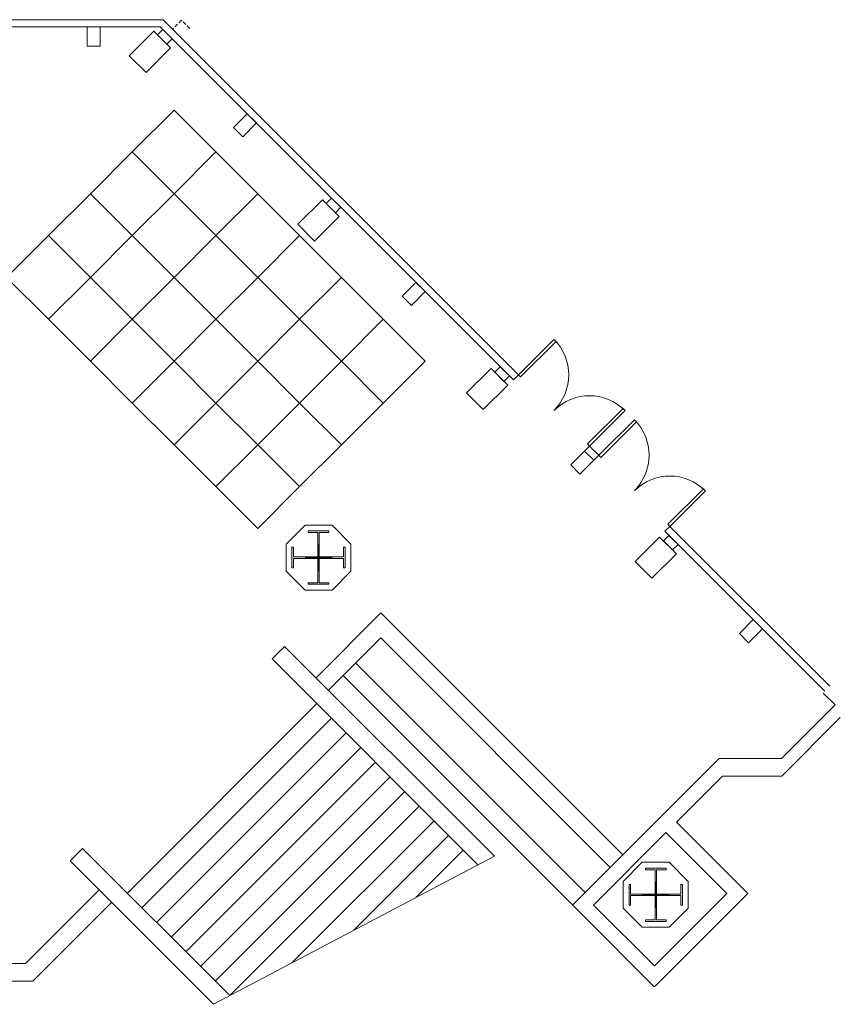
# Model space of a CAD drawing. Units: inches. Extents: x -134300 to 23868, y -18008 to 95653.
# Drawn here: x 4400 to 5787, y 6837 to 8502 of the extents above; entities that cross this region are included whole.
import ezdxf

# ---------------------------------------------------------------- set-up
doc = ezdxf.new("R2010")
doc.units = ezdxf.units.IN
doc.header["$MEASUREMENT"] = 0
doc.linetypes.add('HIDDEN', pattern=[9.525, 6.35, -3.175])
for name, color, linetype in [('1_Izgled_Korigiran', 30, 'Continuous'), ('1Constr', 232, 'Continuous'), ('1Sec', 122, 'Continuous'), ('Expo', 10, 'Continuous')]:
    doc.layers.add(name, color=color, linetype=linetype)
for name, color, linetype, lineweight in [('1Hid', 30, 'HIDDEN', 9), ('1Metal', 114, 'Continuous', 13), ('1Walls', 7, 'Continuous', 20), ('1Win', 140, 'Continuous', 9)]:
    doc.layers.add(name, color=color, linetype=linetype, lineweight=lineweight)

# ---------------------------------------------------------------- blocks, each defined once
blk = doc.blocks.new('A$C24616167')
blk.add_lwpolyline([(0, 0), (5, 0), (5, -85), (0, -85)], close=True)
blk.add_arc((0, 0), 85, 270, 0)
blk = doc.blocks.new('A$C19D46E66')
at = {"layer": '1Metal'}
blk.add_lwpolyline([(37.4, 99.9), (72.4, 99.9), (72.4, 97.4), (56.2, 97.4), (56.2, 56.2), (97.4, 56.2), (97.4, 72.4), (99.9, 72.4), (99.9, 37.4), (97.4, 37.4), (97.4, 53.7), (56.2, 53.7), (56.2, 12.4), (72.4, 12.4), (72.4, 9.9), (37.4, 9.9), (37.4, 12.4), (53.7, 12.4), (53.7, 53.7), (12.4, 53.7), (12.4, 37.4), (9.9, 37.4), (9.9, 72.4), (12.4, 72.4), (12.4, 56.2), (53.7, 56.2), (53.7, 97.4), (37.4, 97.4), (37.4, 99.9)], dxfattribs=at)
at = {"layer": '1Walls'}
blk.add_lwpolyline([(77.7, 109.8), (32.2, 109.8), (0, 77.7), (0, 32.2), (32.2, 0), (77.7, 0), (109.8, 32.2), (109.8, 77.7)], close=True, dxfattribs=at)
at = {"layer": 'Defpoints'}
for p, q in [((54.9, 77.7), (54.9, 32.2)), ((32.2, 54.9), (77.7, 54.9))]:
    blk.add_line(p, q, dxfattribs=at)

msp = doc.modelspace()

# ---------------------------------------------------------------- linework, layer by layer
at = {"layer": '1_Izgled_Korigiran', "lineweight": 20}
for p, q in [((4901.2, 7389.4), (5010.8, 7499)), ((5010.8, 7499), (5419.8, 7090)), ((4922.4, 7368.2), (5010.8, 7456.6)), ((5010.8, 7456.6), (5398.6, 7068.7)), ((4826.9, 7421.2), (4848.1, 7442.4)), ((4848.1, 7442.4), (5202.6, 7088)), ((4826.9, 7421.2), (5174.8, 7073.3)), ((4968.4, 7414.1), (5356.2, 7026.3)), ((4947.1, 7392.9), (5352.6, 6987.4)), ((4582.3, 7025.2), (4902.6, 7345.5)), ((4607, 7000.5), (4927.3, 7320.8)), ((4631.8, 6975.7), (4952.1, 7296)), ((4656.5, 6951), (4976.8, 7271.3)), ((4681.3, 6926.2), (5001.6, 7246.5)), ((4706, 6901.5), (5026.3, 7221.8)), ((4730.8, 6876.7), (5051.1, 7197)), ((4755.5, 6852), (5075.8, 7172.3)), ((4860.3, 6907.3), (5100.6, 7147.5)), ((4965.2, 6962.6), (5125.3, 7122.8)), ((4485.4, 7079.7), (4506.6, 7100.9)), ((4506.6, 7100.9), (4755.5, 6852)), ((5070, 7018), (5150.1, 7098)), ((4485.4, 7079.7), (4727.7, 6837.3)), ((4727.7, 6837.3), (5202.6, 7088)), ((4410.3, 6906.4), (4534.5, 7030.6)), ((4422.8, 6876.4), (4555.7, 7009.4)), ((3480.4, 6906.4), (4410.3, 6906.4)), ((3480.4, 6876.4), (4422.8, 6876.4))]:
    msp.add_line(p, q, dxfattribs=at)
at = {"layer": '1Constr', "lineweight": 20}
for points in [[(4585.6, 8440.8), (4627, 8482.2), (4655.3, 8453.9), (4613.9, 8412.5)], [(4870.6, 8155.8), (4912, 8197.2), (4940.3, 8168.9), (4898.9, 8127.5)], [(5155.6, 7870.8), (5197, 7912.2), (5225.3, 7883.9), (5183.9, 7842.5)], [(5468.9, 7557.5), (5510.3, 7598.9), (5482, 7627.2), (5440.6, 7585.8)]]:
    msp.add_lwpolyline(points, close=True, dxfattribs=at)
at = {"layer": '1Hid', "lineweight": 20}
msp.add_lwpolyline([(4688.1, 8486.7), (4674, 8500.9), (4658.8, 8485.7)], dxfattribs=at)
at = {"layer": '1Sec', "lineweight": 20}
for points in [[(4633.3, 8475.8), (4642.5, 8485), (4658.1, 8469.5), (4648.9, 8460.3)], [(4918.3, 8190.8), (4927.5, 8200), (4943.1, 8184.5), (4933.9, 8175.3)], [(5203.3, 7905.8), (5212.5, 7915), (5228.1, 7899.5), (5218.9, 7890.3)], [(5503.9, 7605.3), (5513.1, 7614.5), (5497.5, 7630), (5488.3, 7620.8)]]:
    msp.add_lwpolyline(points, close=True, dxfattribs=at)
at = {"layer": '1Walls', "lineweight": 20}
for p, q in [((5778.5, 7343.3), (5758.3, 7363.5)), ((5778.5, 7343.3), (5688, 7252.8)), ((5787.3, 7321.9), (5688.3, 7222.8)), ((5582.7, 7252.8), (5334.9, 7005.1)), ((5688, 7252.8), (5582.7, 7252.8)), ((5588, 7222.8), (5510.4, 7145.2)), ((5688.3, 7222.8), (5588, 7222.8)), ((5510.4, 7145.2), (5631, 7024.8)), ((5492.7, 7127.5), (5370.3, 7005.1)), ((5492.7, 7127.5), (5595.6, 7024.8)), ((5473, 6867), (5631, 7024.8)), ((5473, 6902.3), (5595.6, 7024.8)), ((5370.3, 7005.1), (5473, 6902.3)), ((5352.6, 6987.4), (5472.9, 6866.9))]:
    msp.add_line(p, q, dxfattribs=at)
for points in [[(4514.4, 8456.6), (4536.4, 8456.6), (4536.4, 8489.6), (4514.4, 8489.6)], [(4777.3, 8303.6), (4761.7, 8319.2), (4785, 8342.5), (4800.6, 8327)], [(5062.3, 8018.6), (5046.7, 8034.2), (5070, 8057.5), (5085.6, 8042)], [(5347.3, 7733.6), (5331.7, 7749.2), (5355, 7772.5), (5370.6, 7757)], [(5632.3, 7448.6), (5616.7, 7464.2), (5640, 7487.5), (5655.6, 7472)]]:
    msp.add_lwpolyline(points, close=True, dxfattribs=at)
at = {"layer": '1Win', "lineweight": 20}
for p, q in [((3754.4, 8501.6), (4642.9, 8501.6)), ((3755.1, 8489.6), (4637.9, 8489.6)), ((5234.8, 7892.7), (4637.9, 8489.6)), ((5243.3, 7901.2), (4642.9, 8501.6)), ((5234.8, 7892.7), (5243.3, 7901.2)), ((5355, 7772.5), (5363.5, 7781)), ((5355, 7772.5), (5363.5, 7781)), ((5370.6, 7757), (5355, 7772.5)), ((5379.1, 7765.4), (5363.5, 7781)), ((5370.6, 7757), (5379.1, 7765.4)), ((5370.6, 7757), (5379.1, 7765.4)), ((5490.8, 7636.8), (5499.3, 7645.2)), ((5769.6, 7374.9), (5499.3, 7645.2)), ((5761.2, 7366.4), (5490.8, 7636.8))]:
    msp.add_line(p, q, dxfattribs=at)
at = {"layer": 'Expo'}
for points in [[(4590.5, 8278), (4661.2, 8348.7), (4731.9, 8278), (4661.2, 8207.3)], [(4519.8, 8207.3), (4590.5, 8278), (4661.2, 8207.3), (4590.5, 8136.6)], [(4661.2, 8207.3), (4731.9, 8278), (4802.6, 8207.3), (4731.9, 8136.6)], [(4449, 8136.6), (4519.8, 8207.3), (4590.5, 8136.6), (4519.8, 8065.9)], [(4590.5, 8136.6), (4661.2, 8207.3), (4731.9, 8136.6), (4661.2, 8065.9)], [(4731.9, 8136.6), (4802.6, 8207.3), (4873.3, 8136.6), (4802.6, 8065.9)], [(4378.3, 8065.9), (4449, 8136.6), (4519.8, 8065.9), (4449, 7995.2)], [(4519.8, 8065.9), (4590.5, 8136.6), (4661.2, 8065.9), (4590.5, 7995.2)], [(4661.2, 8065.9), (4731.9, 8136.6), (4802.6, 8065.9), (4731.9, 7995.2)], [(4802.6, 8065.9), (4873.3, 8136.6), (4944, 8065.9), (4873.3, 7995.2)], [(4449, 7995.2), (4519.8, 8065.9), (4590.5, 7995.2), (4519.8, 7924.4)], [(4590.5, 7995.2), (4661.2, 8065.9), (4731.9, 7995.2), (4661.2, 7924.4)], [(4731.9, 7995.2), (4802.6, 8065.9), (4873.3, 7995.2), (4802.6, 7924.4)], [(4873.3, 7995.2), (4944, 8065.9), (5014.7, 7995.2), (4944, 7924.4)], [(4519.8, 7924.4), (4590.5, 7995.2), (4661.2, 7924.4), (4590.5, 7853.7)], [(4661.2, 7924.4), (4731.9, 7995.2), (4802.6, 7924.4), (4731.9, 7853.7)], [(4802.6, 7924.4), (4873.3, 7995.2), (4944, 7924.4), (4873.3, 7853.7)], [(4944, 7924.4), (5014.7, 7995.2), (5085.4, 7924.4), (5014.7, 7853.7)], [(4590.5, 7853.7), (4661.2, 7924.4), (4731.9, 7853.7), (4661.2, 7783)], [(4731.9, 7853.7), (4802.6, 7924.4), (4873.3, 7853.7), (4802.6, 7783)], [(4873.3, 7853.7), (4944, 7924.4), (5014.7, 7853.7), (4944, 7783)], [(4661.2, 7783), (4731.9, 7853.7), (4802.6, 7783), (4731.9, 7712.3)], [(4802.6, 7783), (4873.3, 7853.7), (4944, 7783), (4873.3, 7712.3)], [(4731.9, 7712.3), (4802.6, 7783), (4873.3, 7712.3), (4802.6, 7641.6)]]:
    msp.add_lwpolyline(points, close=True, dxfattribs=at)

# ---------------------------------------------------------------- block references
at = {"layer": '1Walls', "lineweight": 20, "xscale": -1, "rotation": 180}
for p in [(4850.5, 7647.3), (5420.5, 7077.3)]:
    msp.add_blockref('A$C19D46E66', p, dxfattribs=at)
at = {"layer": '1Win', "lineweight": 20, "xscale": -1, "rotation": 134.9999999999312}
for p in [(5243.3, 7901.2), (5379.1, 7765.4)]:
    msp.add_blockref('A$C24616167', p, dxfattribs=at)
at = {"layer": '1Win', "lineweight": 20, "rotation": 134.9999999999313}
for p in [(5363.5, 7781), (5499.3, 7645.2)]:
    msp.add_blockref('A$C24616167', p, dxfattribs=at)

doc.saveas('drawing.dxf')
